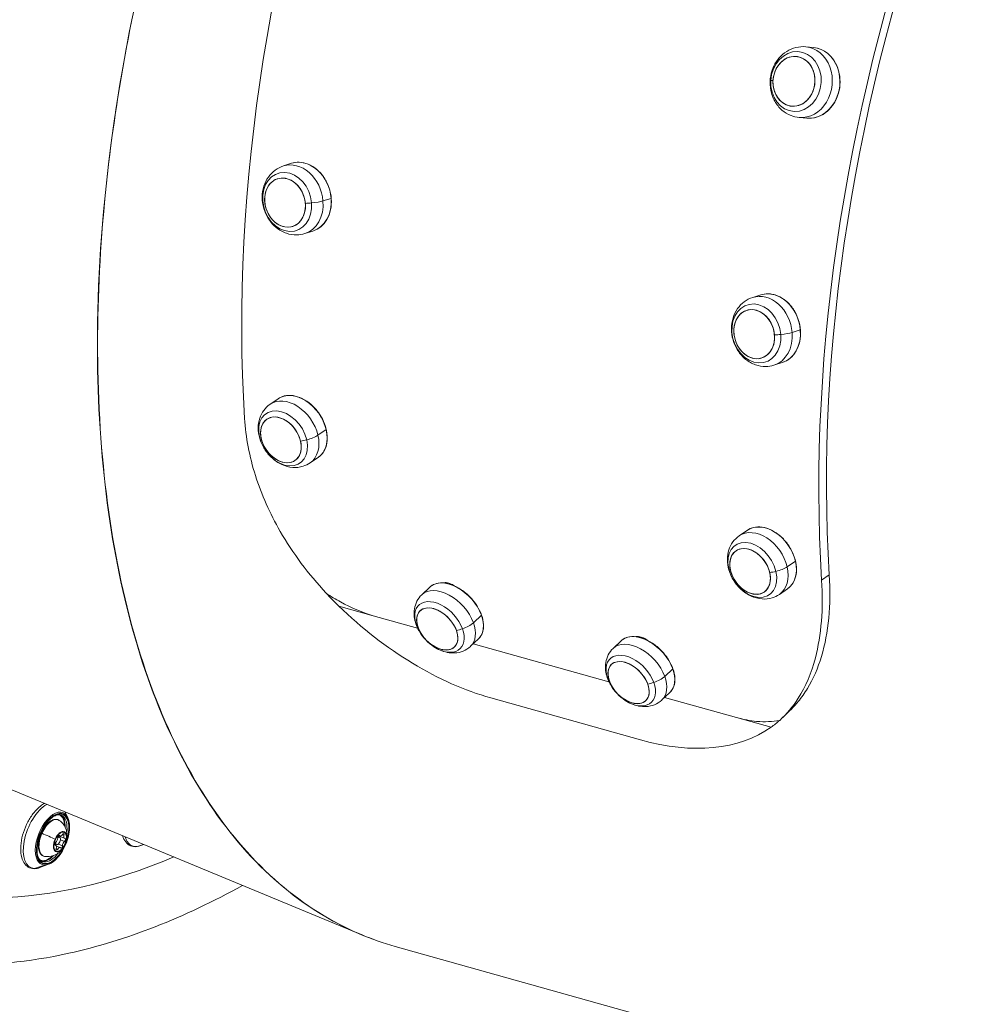
# Model space of a CAD drawing. Units: millimetres. Extents: x 11406 to 31716, y 12818 to 24903.
# Drawn here: x 19196 to 19556, y 19058 to 19432 of the extents above; entities that cross this region are included whole.
import ezdxf

# ---------------------------------------------------------------- set-up
doc = ezdxf.new("R2010")
doc.units = ezdxf.units.MM

msp = doc.modelspace()

# ---------------------------------------------------------------- linework, layer by layer
at = {"color": 0, "linetype": 'Continuous', "lineweight": 0}
for p, q in [((19497.629, 19421.189, -3161.558), (19494.726, 19421.465, -3161.558)), ((19495.079, 19394.317, -3161.558), (19492.175, 19394.592, -3161.558)), ((19299.306, 19377.166, -3161.558), (19296.207, 19376.195, -3161.558)), ((19311.212, 19362.869, -3161.558), (19314.312, 19363.84, -3161.558)), ((19307.375, 19351.407, -3161.558), (19304.275, 19350.436, -3161.558)), ((19477.633, 19327.165, -3161.558), (19474.533, 19326.194, -3161.558)), ((19489.539, 19312.869, -3161.558), (19492.638, 19313.839, -3161.558)), ((19485.702, 19301.406, -3161.558), (19482.602, 19300.435, -3161.558)), ((19225.572, 19298.591, -3161.558), (19225.645, 19298.638, -3161.558)), ((19294.184, 19287.702, -3161.558), (19291.064, 19285.561, -3161.558)), ((19309.304, 19273.803, -3161.558), (19312.424, 19275.944, -3161.558)), ((19309.455, 19265.444, -3161.558), (19306.335, 19263.303, -3161.558)), ((19472.51, 19237.701, -3161.558), (19469.39, 19235.561, -3161.558)), ((19487.631, 19223.802, -3161.558), (19490.751, 19225.943, -3161.558)), ((19503.639, 19220.758, -3161.558), (19500.736, 19218.737, -3161.558)), ((19351.769, 19216.058, -3161.558), (19348.735, 19213.177, -3161.558)), ((19487.782, 19215.444, -3161.558), (19484.662, 19213.303, -3161.558)), ((19330.323, 19205.229, -3161.558), (19317.209, 19208.906, -3161.558)), ((19330.323, 19205.229, -3161.558), (19347.178, 19200.503, -3161.558)), ((19368.384, 19202.557, -3161.558), (19371.418, 19205.438, -3161.558)), ((19370.356, 19196.483, -3161.558), (19367.322, 19193.602, -3161.558)), ((19424.496, 19195.666, -3161.558), (19421.461, 19192.786, -3161.558)), ((19368.341, 19194.57, -3161.558), (19419.904, 19180.112, -3161.558)), ((19441.11, 19182.165, -3161.558), (19444.144, 19185.046, -3161.558)), ((19431.88, 19158.022, -3161.558), (19375.019, 19173.965, -3161.558)), ((19443.082, 19176.091, -3161.558), (19440.048, 19173.211, -3161.558)), ((19441.067, 19174.178, -3161.558), (19468.416, 19166.51, -3161.558)), ((19481.53, 19162.833, -3161.558), (19468.416, 19166.51, -3161.558)), ((19325.966, 19083.915, -3161.558), (19151.707, 19156.106, -3161.558)), ((19214.252, 19128.437, -3161.558), (19213.283, 19130.597, -3161.558)), ((19274.721, 19124.455, -3161.558), (19274.723, 19124.454, -3161.558)), ((19274.807, 19124.345, -3161.558), (19274.806, 19124.345, -3161.558)), ((19210.47, 19121.259, -3161.558), (19211.089, 19121.003, -3161.558)), ((19212.964, 19120.612, -3161.558), (19210.662, 19121.566, -3161.558)), ((19211.276, 19121.496, -3161.558), (19210.812, 19121.688, -3161.558)), ((19211.107, 19121.641, -3161.558), (19210.905, 19121.725, -3161.558)), ((19212.968, 19119.44, -3161.558), (19211.422, 19120.08, -3161.558)), ((19212.769, 19121.792, -3161.558), (19212.161, 19122.043, -3161.558)), ((19209.282, 19118.504, -3161.558), (19209.941, 19118.231, -3161.558)), ((19209.649, 19117.966, -3161.558), (19209.308, 19118.107, -3161.558)), ((19209.492, 19117.991, -3161.558), (19209.345, 19118.052, -3161.558)), ((19210.421, 19116.485, -3161.558), (19209.829, 19116.73, -3161.558)), ((19211.337, 19117.082, -3161.558), (19209.883, 19117.684, -3161.558)), ((19212.235, 19117.783, -3161.558), (19210.634, 19118.446, -3161.558)), ((19241.151, 19117.588, -3161.558), (19243.001, 19118.285, -3161.558)), ((19243.07, 19118.257, -3161.558), (19241.959, 19117.834, -3161.558)), ((19201.635, 19109.116, -3161.558), (19205.338, 19110.446, -3161.558)), ((19206.92, 19110.738, -3161.558), (19203.618, 19109.482, -3161.558)), ((19204.759, 19111.907, -3161.558), (19205.432, 19111.629, -3161.558)), ((19338.605, 19079.543, -3161.558), (19696.622, 18979.159, -3161.558))]:
    msp.add_line(p, q, dxfattribs=at)
for centre in [(19362.955, 19208.067, -3161.558), (19435.681, 19187.675, -3161.558)]:
    msp.add_arc(centre, 17.5, 210.30135, 236.73138, dxfattribs=at)
for centre, major_axis, ratio, start_param, end_param in [((19318.098, 19517.435, -3161.558), (-153.763, -371.16), 0.5150341, -2.5795461, -0.6003266), ((19515.076, 19442.892, -3161.558), (-108.665, -387.554), 0.5369124, -1.7153328, -0.9933988), ((19734.4, 19381.396, -3161.558), (-107.315, -382.74), 0.5369124, -1.7153328, -0.9933988), ((19462.344, 19457.677, -3161.558), (130.125, 376.14), 0.5260603, 1.6788506, 1.8186556), ((19493.45, 19408.029, -3161.558), (-1.275, -13.436), 0.8396961, 0, 3.1415927), ((19490.22, 19408.335, -3161.558), (0.897, 9.458), 0.8396961, -4.6690145, 1.6141708), ((19490.22, 19408.335, -3161.558), (-0.897, -9.458), 0.8396961, -3.0013206, 3.2818647), ((19487.159, 19408.299, -3161.558), (-5.99, 0.349), 0.0235474, -0.287086, 0), ((19498.165, 19407.581, -3161.558), (-17.47, 1.018), 0.0235474, -0.4233169, -0.287086), ((19300.241, 19363.315, -3161.558), (-4.034, 12.88), 0.7964201, -1.848887, 0), ((19296.792, 19362.235, -3161.558), (2.84, -9.066), 0.7964201, -3.3289298, 2.9542555), ((19296.792, 19362.235, -3161.558), (2.84, -9.066), 0.7964201, -4.9904796, 1.2927057), ((19314.109, 19363.848, -3161.558), (0.249, 0.02), 0.1660144, -0.6306791, 0), ((19300.241, 19363.315, -3161.558), (4.034, -12.88), 0.7964201, 0, 1.2927057), ((19305.274, 19364.892, -3161.558), (17.444, 1.398), 0.1660144, -1.62764, -1.4914091), ((19306.335, 19363.067, -3161.558), (5.981, 0.479), 0.1660144, -1.4914091, -0.6306791), ((19478.568, 19313.315, -3161.558), (-4.034, 12.88), 0.7964201, -1.848887, 0), ((19475.119, 19312.234, -3161.558), (2.84, -9.066), 0.7964201, -3.3289298, 2.9542555), ((19475.119, 19312.234, -3161.558), (2.84, -9.066), 0.7964201, -4.9904796, 1.2927057), ((19478.568, 19313.315, -3161.558), (4.034, -12.88), 0.7964201, 0, 1.2927057), ((19483.6, 19314.891, -3161.558), (17.444, 1.398), 0.1660144, -1.62764, -1.4914091), ((19484.662, 19313.067, -3161.558), (5.981, 0.479), 0.1660144, -1.4914091, -0.6306791), ((19492.435, 19313.848, -3161.558), (0.249, 0.02), 0.1660144, -0.6306791, 0), ((19298.7, 19274.432, -3161.558), (-7.636, 11.129), 0.7097486, -2.0748507, 0), ((19295.228, 19272.051, -3161.558), (5.375, -7.833), 0.7097486, -5.2164433, 1.066742), ((19295.228, 19272.051, -3161.558), (5.375, -7.833), 0.7097486, -3.5548935, 2.7282918), ((19304.59, 19274.083, -3161.558), (5.844, 1.357), 0.3402375, -1.5762092, -0.7154791), ((19298.7, 19274.432, -3161.558), (7.636, -11.129), 0.7097486, 0, 1.066742), ((19312.227, 19275.955, -3161.558), (0.244, 0.057), 0.3402375, -0.7154791, 0), ((19303.765, 19277.908, -3161.558), (17.046, 3.959), 0.3402375, -1.71244, -1.5762092), ((19477.026, 19224.432, -3161.558), (-7.636, 11.129), 0.7097486, -2.0748507, 0), ((19473.555, 19222.05, -3161.558), (5.375, -7.833), 0.7097486, -3.5548935, 2.7282918), ((19473.555, 19222.05, -3161.558), (5.375, -7.833), 0.7097486, -5.2164433, 1.066742), ((19490.554, 19225.955, -3161.558), (0.244, 0.057), 0.3402375, -0.7154791, 0), ((19482.092, 19227.907, -3161.558), (17.046, 3.959), 0.3402375, -1.71244, -1.5762092), ((19482.916, 19224.082, -3161.558), (5.844, 1.357), 0.3402375, -1.5762092, -0.7154791), ((19477.026, 19224.432, -3161.558), (7.636, -11.129), 0.7097486, 0, 1.066742), ((19307.803, 19521.7, -3161.558), (-171.656, -414.351), 0.515034, -0.5494987, 0.4815294), ((19358.029, 19203.39, -3161.558), (-9.293, 9.787), 0.6270911, -2.1810087, 0), ((19354.653, 19200.184, -3161.558), (6.541, -6.889), 0.6270911, -3.6610515, 2.6221338), ((19354.653, 19200.184, -3161.558), (6.541, -6.889), 0.6270911, -5.322601350857143, 0.9605839563224436), ((19363.78, 19202.927, -3161.558), (5.644, 2.036), 0.4463683, -1.6550382, -0.7943082), ((19358.029, 19203.39, -3161.558), (9.293, -9.787), 0.6270911, 0, 0.960584), ((19371.226, 19205.453, -3161.558), (0.235, 0.085), 0.4463683, -0.7943082, 0), ((19362.955, 19208.067, -3161.558), (16.461, 5.939), 0.4463683, -1.791269, -1.6550382), ((19430.755, 19182.998, -3161.558), (-9.293, 9.787), 0.6270911, -2.1810087, 0), ((19427.379, 19179.793, -3161.558), (6.541, -6.889), 0.6270911, -3.6610515, 2.6221338), ((19427.379, 19179.793, -3161.558), (6.541, -6.889), 0.6270911, -5.322601350857142, 0.9605839563224441), ((19443.952, 19185.062, -3161.558), (0.235, 0.085), 0.4463683, -0.7943082, 0), ((19436.507, 19182.536, -3161.558), (5.644, 2.036), 0.4463683, -1.6550382, -0.7943082), ((19430.755, 19182.998, -3161.558), (9.293, -9.787), 0.6270911, 0, 0.960584), ((19435.681, 19187.675, -3161.558), (16.461, 5.939), 0.4463683, -1.791269, -1.6550382), ((19208.372, 19120.505, -3161.558), (4.076, 9.839), 0.515034, -0.4522438, 3.3336141), ((19208.535, 19120.437, -3161.558), (-3.827, -9.239), 0.515034, 1.7628178, 8.0460031), ((19207.466, 19120.88, -3161.558), (3.636, 8.777), 0.515034, -0.9141271, -0.0774483), ((19206.292, 19121.445, -3161.558), (-5.424, 2.4), 0.0395337, -2.1612311, -1.1988647), ((19211.269, 19119.305, -3161.558), (-1.571, -3.791), 0.515034, -1.6169339, 1.5246587), ((19211.269, 19119.305, -3161.558), (1.571, 3.791), 0.515034, -1.6169339, 1.5246587), ((19209.618, 19120.173, -3161.558), (0.478, 1.155), 0.515034, -2.4284355, -0.8054323), ((19210.515, 19119.617, -3161.558), (0.574, 1.386), 0.515034, -1.6169339, 0.8256214), ((19211.754, 19122.651, -3161.558), (-0.478, -1.155), 0.515034, -0.3340404, 1.2889628), ((19213.443, 19121.767, -3161.558), (-0.478, -1.155), 0.515034, -1.381238, 0.2417652), ((19209.17, 19116.811, -3161.558), (0.478, 1.155), 0.515034, -1.381238, 0.2417652), ((19210.515, 19119.617, -3161.558), (-0.574, -1.386), 0.515034, -0.9898249, 1.5246587), ((19210.859, 19115.927, -3161.558), (0.478, 1.155), 0.515034, -0.3340404, 1.2889628), ((19212.995, 19118.405, -3161.558), (-0.478, -1.155), 0.515034, -2.4284355, -0.8054323), ((19207.466, 19120.88, -3161.558), (-3.636, -8.777), 0.515034, 0.1920215, 0.9141271), ((19207.466, 19120.88, -3161.558), (-3.636, -8.777), 0.515034, 0.0774483, 0.1920215), ((19208.372, 19120.505, -3161.558), (-4.076, -9.839), 0.515034, 0.1920215, 0.4522438)]:
    msp.add_ellipse(centre, major_axis=major_axis, ratio=ratio, start_param=start_param, end_param=end_param, dxfattribs=at)
at = {"color": 0, "linetype": 'Continuous', "lineweight": 0, "extrusion": (0, 0, -1)}
for centre, major_axis, ratio, start_param, end_param in [((19734.4, 19381.396, -3161.558), (108.665, 387.554), 0.5369124, -2.1481938, -1.4262599), ((19490.991, 19408.262, -3161.558), (1.078, 11.357), 0.8396961, -1.6141708, 4.6690145), ((19496.354, 19407.753, -3161.558), (1.275, 13.436), 0.8396961, 0, 3.1415927), ((19303.341, 19364.286, -3161.558), (-4.034, 12.88), 0.7964201, 0, 1.848887), ((19297.615, 19362.493, -3161.558), (3.41, -10.886), 0.7964201, -1.2927057, 4.9904796), ((19303.341, 19364.286, -3161.558), (4.034, -12.88), 0.7964201, -1.2927057, 0), ((19481.667, 19314.286, -3161.558), (-4.034, 12.88), 0.7964201, 0, 1.848887), ((19475.942, 19312.492, -3161.558), (3.41, -10.886), 0.7964201, -1.2927057, 4.9904796), ((19481.667, 19314.286, -3161.558), (4.034, -12.88), 0.7964201, -1.2927057, 0), ((19301.82, 19276.573, -3161.558), (-7.636, 11.129), 0.7097486, 0, 2.0748507), ((19296.057, 19272.619, -3161.558), (6.454, -9.407), 0.7097486, -1.066742, 5.2164433), ((19301.82, 19276.573, -3161.558), (7.636, -11.129), 0.7097486, -1.066742, 0), ((19480.146, 19226.573, -3161.558), (-7.636, 11.129), 0.7097486, 0, 2.0748507), ((19474.383, 19222.618, -3161.558), (6.454, -9.407), 0.7097486, -1.066742, 5.2164433), ((19480.146, 19226.573, -3161.558), (7.636, -11.129), 0.7097486, -1.066742, 0), ((19361.063, 19206.27, -3161.558), (-9.293, 9.787), 0.6270911, 0, 2.1810087), ((19355.458, 19200.949, -3161.558), (-7.855, 8.273), 0.6270911, -1.2124939, 2.1810087), ((19358.698, 19253.469, -3161.558), (-70.852, 70.569), 0.6086454, -2.3140504, -1.5913162), ((19361.063, 19206.27, -3161.558), (9.293, -9.787), 0.6270911, -0.960584, 0), ((19355.458, 19200.949, -3161.558), (7.855, -8.273), 0.6270911, -0.960584, 1.2124939), ((19433.789, 19185.879, -3161.558), (-9.293, 9.787), 0.6270911, 0, 2.1810087), ((19428.185, 19180.558, -3161.558), (-7.855, 8.273), 0.6270911, -1.2124939, 2.1810087), ((19433.789, 19185.879, -3161.558), (9.293, -9.787), 0.6270911, -0.960584, 0), ((19428.185, 19180.558, -3161.558), (7.855, -8.273), 0.6270911, -0.960584, 1.2124939), ((19303.704, 19523.382, -3161.558), (-51.274, -361.248), 0.0000004, -0.0000002, 0.0000024), ((19303.842, 19523.327, -3161.558), (-51.369, -361.288), 0.0000004, -0.0000002, 0.0000024), ((19415.559, 19237.526, -3161.558), (70.852, -70.569), 0.6086454, 0.104808, 0.8275422), ((19205.437, 19121.721, -3161.558), (-5.108, -12.329), 0.515034, -0.1920215, 2.5671989), ((19208.535, 19120.437, -3161.558), (-3.921, -9.465), 0.515034, -1.7628178, 4.5203675), ((19207.81, 19120.738, -3161.558), (2.844, 6.864), 0.515034, -1.5246587, 0.103067), ((19207.347, 19120.929, -3161.558), (3.579, 8.638), 0.515034, 0.0111087, 0.8594148), ((19208.139, 19120.601, -3161.558), (3.636, 8.777), 0.515034, 0, 1.0971936), ((19207.81, 19120.738, -3161.558), (-2.844, -6.864), 0.515034, -0.103067, 1.6169339), ((19204.568, 19122.427, -3161.558), (-0.457, 0.202), 0.0395337, 0, 1.1988647), ((19211.307, 19119.289, -3161.558), (-1.489, -3.595), 0.515034, -1.5246587, 4.7585266), ((19210.772, 19121.118, -3161.558), (0.248, 0.598), 0.515034, -2.3361603, 0.3340404), ((19210.499, 19120.993, -3161.558), (-0.248, -0.598), 0.515034, -2.7257307, -1.9424626), ((19212.419, 19121.804, -3161.558), (0.248, 0.598), 0.515034, -1.2889628, 1.381238), ((19212.954, 19119.976, -3161.558), (0.248, 0.598), 0.515034, -0.2417652, 2.4284355), ((19213.54, 19120.429, -3161.558), (-0.479, 0.144), 0.1635853, -2.5923203, -2.1496526), ((19213.673, 19120.425, -3161.558), (0.479, -0.144), 0.1635853, 0, 0.5492723), ((19243.778, 19130.073, -3161.558), (-5.108, -12.329), 0.5150341, -0.3491011, 0.5765715), ((19209.659, 19118.602, -3161.558), (-0.248, -0.598), 0.515034, -0.2417652, 2.4284355), ((19209.386, 19118.477, -3161.558), (-0.248, -0.598), 0.515034, -1.5472365, -0.9579995), ((19210.194, 19116.774, -3161.558), (-0.248, -0.598), 0.515034, -1.2889628, 1.381238), ((19211.841, 19117.46, -3161.558), (-0.248, -0.598), 0.515034, -2.3361603, 0.3340404), ((19212.691, 19118.521, -3161.558), (0.457, -0.202), 0.0395337, -0.5415175, -0.1026735), ((19243.778, 19130.073, -3161.558), (-5.108, -12.329), 0.5150341, -0.4522438, -0.3491011), ((19207.347, 19120.929, -3161.558), (-3.579, -8.638), 0.515034, -0.8594148, -0.0111087), ((19208.139, 19120.601, -3161.558), (-3.636, -8.777), 0.515034, -1.0971936, -0.1920215), ((19205.437, 19121.721, -3161.558), (-5.108, -12.329), 0.515034, -0.4522438, -0.1920215), ((19208.139, 19120.601, -3161.558), (-3.636, -8.777), 0.515034, -0.1920215, 0)]:
    msp.add_ellipse(centre, major_axis=major_axis, ratio=ratio, start_param=start_param, end_param=end_param, dxfattribs=at)
at = {"color": 0, "linetype": 'Continuous', "lineweight": 0}
for points, knots in [([(19238.595, 19431.759, -3161.558), (19234.583, 19412.07, -3161.558), (19227.313, 19366.371, -3161.558), (19225.13, 19322.517, -3161.558), (19225.572, 19298.591, -3161.558)], [1.57080164, 1.57080164, 1.57080164, 1.57080164, 1.72566795, 1.93216345, 1.93216345, 1.93216345, 1.93216345]), ([(19225.646, 19298.565, -3161.558), (19225.305, 19316.513, -3161.558), (19226.719, 19359.878, -3161.558), (19233.261, 19405.504, -3161.558), (19238.595, 19431.761, -3161.558)], [-1.93216345, -1.93216345, -1.93216345, -1.93216345, -1.77729183, -1.57079633, -1.57079633, -1.57079633, -1.57079633]), ([(19494.726, 19421.465, -3161.558), (19493.473, 19421.584, -3161.558), (19492.202, 19421.489, -3161.558), (19489.745, 19420.898, -3161.558), (19488.563, 19420.392, -3161.558), (19486.359, 19419.02, -3161.558), (19485.352, 19418.133, -3161.558), (19483.588, 19416.052, -3161.558), (19482.854, 19414.839, -3161.558), (19481.738, 19412.203, -3161.558), (19481.374, 19410.771, -3161.558), (19481.07, 19407.841, -3161.558), (19481.138, 19406.341, -3161.558), (19481.721, 19403.439, -3161.558), (19482.232, 19402.036, -3161.558), (19483.666, 19399.511, -3161.558), (19484.569, 19398.379, -3161.558), (19486.666, 19396.548, -3161.558), (19487.833, 19395.825, -3161.558), (19490.083, 19394.942, -3161.558), (19491.122, 19394.692, -3161.558), (19492.175, 19394.592, -3161.558)], [1.5274219, 1.5274219, 1.5274219, 1.5274219, 1.8081808, 1.8081808, 2.0967797, 2.0967797, 2.4056152, 2.4056152, 2.7383096, 2.7383096, 3.0879685, 3.0879685, 3.4433936, 3.4433936, 3.7935314, 3.7935314, 4.126041, 4.126041, 4.4327641, 4.4327641, 4.6690145, 4.6690145, 4.6690145, 4.6690145]), ([(19495.079, 19394.317, -3161.558), (19496.283, 19394.203, -3161.558), (19497.508, 19394.318, -3161.558), (19499.879, 19394.996, -3161.558), (19501.024, 19395.559, -3161.558), (19503.123, 19397.078, -3161.558), (19504.074, 19398.035, -3161.558), (19505.687, 19400.247, -3161.558), (19506.346, 19401.502, -3161.558), (19507.305, 19404.183, -3161.558), (19507.604, 19405.608, -3161.558), (19507.81, 19408.484, -3161.558), (19507.718, 19409.934, -3161.558), (19507.149, 19412.712, -3161.558), (19506.674, 19414.039, -3161.558), (19505.388, 19416.436, -3161.558), (19504.578, 19417.505, -3161.558), (19502.705, 19419.274, -3161.558), (19501.644, 19419.975, -3161.558), (19499.587, 19420.849, -3161.558), (19498.615, 19421.096, -3161.558), (19497.629, 19421.189, -3161.558)], [4.6690145, 4.6690145, 4.6690145, 4.6690145, 4.9865772, 4.9865772, 5.3049613, 5.3049613, 5.6248622, 5.6248622, 5.945802, 5.945802, 6.2671771, 6.2671771, 6.5886471, 6.5886471, 6.9099786, 6.9099786, 7.2307889, 7.2307889, 7.5504385, 7.5504385, 7.8106072, 7.8106072, 7.8106072, 7.8106072]), ([(19296.207, 19376.195, -3161.558), (19295.052, 19375.833, -3161.558), (19293.961, 19375.273, -3161.558), (19292.004, 19373.826, -3161.558), (19291.149, 19372.932, -3161.558), (19289.699, 19370.874, -3161.558), (19289.135, 19369.695, -3161.558), (19288.33, 19367.134, -3161.558), (19288.127, 19365.744, -3161.558), (19288.11, 19362.89, -3161.558), (19288.321, 19361.426, -3161.558), (19289.15, 19358.589, -3161.558), (19289.776, 19357.218, -3161.558), (19291.401, 19354.729, -3161.558), (19292.396, 19353.606, -3161.558), (19294.668, 19351.782, -3161.558), (19295.927, 19351.059, -3161.558), (19298.543, 19350.15, -3161.558), (19299.879, 19349.92, -3161.558), (19302.256, 19349.962, -3161.558), (19303.288, 19350.126, -3161.558), (19304.275, 19350.436, -3161.558)], [4.9904796, 4.9904796, 4.9904796, 4.9904796, 5.2593123, 5.2593123, 5.538104, 5.538104, 5.8430932, 5.8430932, 6.179431, 6.179431, 6.5371188, 6.5371188, 6.9016053, 6.9016053, 7.2607972, 7.2607972, 7.5987636, 7.5987636, 7.9022087, 7.9022087, 8.1320723, 8.1320723, 8.1320723, 8.1320723]), ([(19307.375, 19351.407, -3161.558), (19308.469, 19351.749, -3161.558), (19309.495, 19352.312, -3161.558), (19311.306, 19353.818, -3161.558), (19312.091, 19354.764, -3161.558), (19313.343, 19356.946, -3161.558), (19313.809, 19358.184, -3161.558), (19314.372, 19360.826, -3161.558), (19314.468, 19362.231, -3161.558), (19314.28, 19365.064, -3161.558), (19313.996, 19366.491, -3161.558), (19313.075, 19369.223, -3161.558), (19312.439, 19370.528, -3161.558), (19310.879, 19372.882, -3161.558), (19309.955, 19373.931, -3161.558), (19307.913, 19375.667, -3161.558), (19306.795, 19376.353, -3161.558), (19304.479, 19377.289, -3161.558), (19303.282, 19377.541, -3161.558), (19301.148, 19377.581, -3161.558), (19300.204, 19377.447, -3161.558), (19299.306, 19377.166, -3161.558)], [1.848887, 1.848887, 1.848887, 1.848887, 2.1655368, 2.1655368, 2.483468, 2.483468, 2.803531, 2.803531, 3.1248049, 3.1248049, 3.4464719, 3.4464719, 3.7682056, 3.7682056, 4.0898397, 4.0898397, 4.4109826, 4.4109826, 4.7307234, 4.7307234, 4.9904796, 4.9904796, 4.9904796, 4.9904796]), ([(19474.533, 19326.194, -3161.558), (19473.379, 19325.832, -3161.558), (19472.288, 19325.272, -3161.558), (19470.331, 19323.826, -3161.558), (19469.475, 19322.931, -3161.558), (19468.026, 19320.874, -3161.558), (19467.462, 19319.694, -3161.558), (19466.657, 19317.134, -3161.558), (19466.454, 19315.743, -3161.558), (19466.437, 19312.889, -3161.558), (19466.648, 19311.425, -3161.558), (19467.477, 19308.589, -3161.558), (19468.103, 19307.218, -3161.558), (19469.728, 19304.729, -3161.558), (19470.723, 19303.606, -3161.558), (19472.994, 19301.781, -3161.558), (19474.253, 19301.058, -3161.558), (19476.87, 19300.149, -3161.558), (19478.206, 19299.919, -3161.558), (19480.583, 19299.961, -3161.558), (19481.615, 19300.126, -3161.558), (19482.602, 19300.435, -3161.558)], [4.9904796, 4.9904796, 4.9904796, 4.9904796, 5.2593123, 5.2593123, 5.538104, 5.538104, 5.8430932, 5.8430932, 6.179431, 6.179431, 6.5371188, 6.5371188, 6.9016053, 6.9016053, 7.2607972, 7.2607972, 7.5987636, 7.5987636, 7.9022087, 7.9022087, 8.1320723, 8.1320723, 8.1320723, 8.1320723]), ([(19485.702, 19301.406, -3161.558), (19486.796, 19301.749, -3161.558), (19487.821, 19302.311, -3161.558), (19489.632, 19303.818, -3161.558), (19490.417, 19304.763, -3161.558), (19491.67, 19306.945, -3161.558), (19492.135, 19308.183, -3161.558), (19492.699, 19310.826, -3161.558), (19492.795, 19312.23, -3161.558), (19492.607, 19315.063, -3161.558), (19492.322, 19316.49, -3161.558), (19491.402, 19319.223, -3161.558), (19490.766, 19320.527, -3161.558), (19489.206, 19322.882, -3161.558), (19488.282, 19323.931, -3161.558), (19486.24, 19325.666, -3161.558), (19485.121, 19326.352, -3161.558), (19482.806, 19327.289, -3161.558), (19481.609, 19327.541, -3161.558), (19479.474, 19327.58, -3161.558), (19478.531, 19327.446, -3161.558), (19477.633, 19327.165, -3161.558)], [1.848887, 1.848887, 1.848887, 1.848887, 2.1655368, 2.1655368, 2.483468, 2.483468, 2.803531, 2.803531, 3.1248049, 3.1248049, 3.4464719, 3.4464719, 3.7682056, 3.7682056, 4.0898397, 4.0898397, 4.4109826, 4.4109826, 4.7307234, 4.7307234, 4.9904796, 4.9904796, 4.9904796, 4.9904796]), ([(19225.572, 19298.591, -3161.558), (19225.942, 19278.577, -3161.558), (19227.491, 19259.356, -3161.558), (19230.198, 19241.215, -3161.558), (19232.906, 19223.073, -3161.558), (19236.77, 19206.011, -3161.558), (19241.734, 19190.282, -3161.558), (19246.698, 19174.552, -3161.558), (19252.762, 19160.156, -3161.558), (19259.835, 19147.306, -3161.558), (19266.908, 19134.457, -3161.558), (19274.991, 19123.155, -3161.558), (19283.963, 19113.568, -3161.558), (19292.935, 19103.981, -3161.558), (19302.797, 19096.11, -3161.558), (19313.4, 19090.071, -3161.558), (19319.427, 19086.639, -3161.558), (19325.694, 19083.799, -3161.558), (19332.169, 19081.561, -3161.558)], [1.93216345, 1.93216345, 1.93216345, 1.93216345, 2.10489384, 2.10489384, 2.10489384, 2.27762424, 2.27762424, 2.27762424, 2.45035463, 2.45035463, 2.45035463, 2.62308502, 2.62308502, 2.62308502, 2.79581541, 2.79581541, 2.79581541, 2.89399121, 2.89399121, 2.89399121, 2.89399121]), ([(19338.605, 19079.543, -3161.558), (19329.901, 19081.984, -3161.558), (19321.542, 19085.48, -3161.558), (19313.598, 19090.003, -3161.558), (19302.99, 19096.043, -3161.558), (19293.124, 19103.916, -3161.558), (19284.146, 19113.505, -3161.558), (19275.168, 19123.094, -3161.558), (19267.078, 19134.398, -3161.558), (19259.997, 19147.25, -3161.558), (19252.916, 19160.102, -3161.558), (19246.844, 19174.502, -3161.558), (19241.87, 19190.234, -3161.558), (19236.897, 19205.967, -3161.558), (19233.023, 19223.033, -3161.558), (19230.305, 19241.178, -3161.558), (19227.588, 19259.323, -3161.558), (19226.027, 19278.547, -3161.558), (19225.646, 19298.565, -3161.558)], [-2.92516214, -2.92516214, -2.92516214, -2.92516214, -2.79581541, -2.79581541, -2.79581541, -2.62308502, -2.62308502, -2.62308502, -2.45035463, -2.45035463, -2.45035463, -2.27762424, -2.27762424, -2.27762424, -2.10489384, -2.10489384, -2.10489384, -1.93216345, -1.93216345, -1.93216345, -1.93216345]), ([(19309.455, 19265.444, -3161.558), (19310.298, 19266.022, -3161.558), (19311.011, 19266.789, -3161.558), (19312.11, 19268.622, -3161.558), (19312.493, 19269.691, -3161.558), (19312.892, 19272.03, -3161.558), (19312.904, 19273.301, -3161.558), (19312.554, 19275.913, -3161.558), (19312.189, 19277.254, -3161.558), (19311.122, 19279.868, -3161.558), (19310.419, 19281.14, -3161.558), (19308.746, 19283.487, -3161.558), (19307.776, 19284.561, -3161.558), (19305.665, 19286.404, -3161.558), (19304.525, 19287.172, -3161.558), (19302.188, 19288.323, -3161.558), (19300.992, 19288.705, -3161.558), (19298.667, 19289.04, -3161.558), (19297.539, 19288.995, -3161.558), (19295.659, 19288.527, -3161.558), (19294.878, 19288.178, -3161.558), (19294.184, 19287.702, -3161.558)], [2.0748507, 2.0748507, 2.0748507, 2.0748507, 2.3891691, 2.3891691, 2.7062432, 2.7062432, 3.0269414, 3.0269414, 3.348934, 3.348934, 3.6710669, 3.6710669, 3.9931729, 3.9931729, 4.3153087, 4.3153087, 4.6372124, 4.6372124, 4.9574796, 4.9574796, 5.2164433, 5.2164433, 5.2164433, 5.2164433]), ([(19291.064, 19285.561, -3161.558), (19290.143, 19284.929, -3161.558), (19289.335, 19284.137, -3161.558), (19288.007, 19282.327, -3161.558), (19287.503, 19281.304, -3161.558), (19286.779, 19279.068, -3161.558), (19286.606, 19277.848, -3161.558), (19286.588, 19275.263, -3161.558), (19286.8, 19273.902, -3161.558), (19287.595, 19271.187, -3161.558), (19288.211, 19269.842, -3161.558), (19289.782, 19267.335, -3161.558), (19290.744, 19266.178, -3161.558), (19292.953, 19264.176, -3161.558), (19294.197, 19263.327, -3161.558), (19296.864, 19262.102, -3161.558), (19298.275, 19261.699, -3161.558), (19301.033, 19261.494, -3161.558), (19302.357, 19261.614, -3161.558), (19304.586, 19262.296, -3161.558), (19305.505, 19262.734, -3161.558), (19306.335, 19263.303, -3161.558)], [5.2164433, 5.2164433, 5.2164433, 5.2164433, 5.4596832, 5.4596832, 5.7165276, 5.7165276, 6.0113499, 6.0113499, 6.3550098, 6.3550098, 6.7289938, 6.7289938, 7.1098711, 7.1098711, 7.4875539, 7.4875539, 7.8408347, 7.8408347, 8.1386508, 8.1386508, 8.358036, 8.358036, 8.358036, 8.358036]), ([(19312.45, 19213.776, -3161.558), (19305.72, 19221.005, -3161.558), (19294.902, 19235.424, -3161.558), (19284.669, 19258.391, -3161.558), (19281.867, 19273.033, -3161.558), (19281.412, 19280.233, -3161.558)], [0.79064327, 0.79064327, 0.79064327, 0.79064327, 1.08618942, 1.32849288, 1.57079633, 1.57079633, 1.57079633, 1.57079633]), ([(19487.782, 19215.444, -3161.558), (19488.625, 19216.022, -3161.558), (19489.338, 19216.788, -3161.558), (19490.437, 19218.622, -3161.558), (19490.82, 19219.691, -3161.558), (19491.219, 19222.029, -3161.558), (19491.231, 19223.3, -3161.558), (19490.88, 19225.913, -3161.558), (19490.516, 19227.254, -3161.558), (19489.449, 19229.867, -3161.558), (19488.746, 19231.139, -3161.558), (19487.073, 19233.486, -3161.558), (19486.102, 19234.561, -3161.558), (19483.992, 19236.404, -3161.558), (19482.852, 19237.172, -3161.558), (19480.515, 19238.322, -3161.558), (19479.319, 19238.705, -3161.558), (19476.994, 19239.04, -3161.558), (19475.866, 19238.995, -3161.558), (19473.986, 19238.527, -3161.558), (19473.205, 19238.178, -3161.558), (19472.51, 19237.701, -3161.558)], [2.0748507, 2.0748507, 2.0748507, 2.0748507, 2.3891691, 2.3891691, 2.7062432, 2.7062432, 3.0269414, 3.0269414, 3.348934, 3.348934, 3.6710669, 3.6710669, 3.9931729, 3.9931729, 4.3153087, 4.3153087, 4.6372124, 4.6372124, 4.9574796, 4.9574796, 5.2164433, 5.2164433, 5.2164433, 5.2164433]), ([(19469.39, 19235.561, -3161.558), (19468.469, 19234.929, -3161.558), (19467.662, 19234.136, -3161.558), (19466.334, 19232.327, -3161.558), (19465.83, 19231.304, -3161.558), (19465.105, 19229.067, -3161.558), (19464.933, 19227.848, -3161.558), (19464.915, 19225.262, -3161.558), (19465.127, 19223.901, -3161.558), (19465.922, 19221.186, -3161.558), (19466.537, 19219.841, -3161.558), (19468.109, 19217.335, -3161.558), (19469.071, 19216.177, -3161.558), (19471.28, 19214.175, -3161.558), (19472.524, 19213.326, -3161.558), (19475.191, 19212.102, -3161.558), (19476.602, 19211.698, -3161.558), (19479.359, 19211.493, -3161.558), (19480.683, 19211.613, -3161.558), (19482.912, 19212.295, -3161.558), (19483.832, 19212.733, -3161.558), (19484.662, 19213.303, -3161.558)], [5.2164433, 5.2164433, 5.2164433, 5.2164433, 5.4596832, 5.4596832, 5.7165276, 5.7165276, 6.0113499, 6.0113499, 6.3550098, 6.3550098, 6.7289938, 6.7289938, 7.1098711, 7.1098711, 7.4875539, 7.4875539, 7.8408347, 7.8408347, 8.1386508, 8.1386508, 8.358036, 8.358036, 8.358036, 8.358036]), ([(19370.356, 19196.483, -3161.558), (19371.011, 19197.105, -3161.558), (19371.509, 19197.89, -3161.558), (19372.149, 19199.714, -3161.558), (19372.285, 19200.755, -3161.558), (19372.18, 19202.995, -3161.558), (19371.933, 19204.196, -3161.558), (19371.079, 19206.629, -3161.558), (19370.471, 19207.861, -3161.558), (19368.959, 19210.227, -3161.558), (19368.055, 19211.361, -3161.558), (19366.041, 19213.42, -3161.558), (19364.932, 19214.344, -3161.558), (19362.619, 19215.89, -3161.558), (19361.415, 19216.511, -3161.558), (19359.031, 19217.385, -3161.558), (19357.852, 19217.637, -3161.558), (19355.639, 19217.743, -3161.558), (19354.605, 19217.596, -3161.558), (19352.964, 19216.977, -3161.558), (19352.313, 19216.574, -3161.558), (19351.769, 19216.058, -3161.558)], [2.1810087, 2.1810087, 2.1810087, 2.1810087, 2.4921995, 2.4921995, 2.8086571, 2.8086571, 3.1303947, 3.1303947, 3.4530678, 3.4530678, 3.7754868, 3.7754868, 4.0977696, 4.0977696, 4.4202306, 4.4202306, 4.7429003, 4.7429003, 5.0641947, 5.0641947, 5.3226014, 5.3226014, 5.3226014, 5.3226014]), ([(19356.785, 19217.688, -3161.558), (19356.923, 19217.727, -3161.558), (19357.066, 19217.757, -3161.558), (19357.76, 19217.853, -3161.558), (19358.363, 19217.801, -3161.558), (19359.619, 19217.448, -3161.558), (19360.259, 19217.15, -3161.558), (19360.956, 19216.696, -3161.558), (19361.035, 19216.643, -3161.558), (19361.113, 19216.588, -3161.558)], [0.67822519, 0.67822519, 0.67822519, 0.67822519, 0.74105699, 0.74105699, 0.97223954, 0.97223954, 1.2033718, 1.2033718, 1.23292503, 1.23292503, 1.23292503, 1.23292503]), ([(19500.736, 19218.737, -3161.558), (19501.418, 19207.937, -3161.558), (19500.099, 19191.185, -3161.558), (19493.09, 19174.565, -3161.558), (19487.459, 19167.856, -3161.558), (19484.789, 19165.454, -3161.558)], [6.28318531, 6.28318531, 6.28318531, 6.28318531, 6.64664048, 6.88894394, 7.06333664, 7.06333664, 7.06333664, 7.06333664]), ([(19488.985, 19169.504, -3161.558), (19489.967, 19170.462, -3161.558), (19490.904, 19171.477, -3161.558), (19493.09, 19174.115, -3161.558), (19494.288, 19175.802, -3161.558), (19497.569, 19181.216, -3161.558), (19499.343, 19185.289, -3161.558), (19502.038, 19194.255, -3161.558), (19502.951, 19199.134, -3161.558), (19503.933, 19209.523, -3161.558), (19504, 19215.032, -3161.558), (19503.639, 19220.758, -3161.558)], [-7.4412964, -7.4412964, -7.4412964, -7.4412964, -6.7776391, -6.7776391, -5.8090311, -5.8090311, -3.8752356, -3.8752356, -1.9388541, -1.9388541, 0, 0, 0, 0]), ([(19312.449, 19213.774, -3161.558), (19314.228, 19212.564, -3161.558), (19316.039, 19211.448, -3161.558), (19317.869, 19210.433, -3161.558), (19322.023, 19208.131, -3161.558), (19326.225, 19206.378, -3161.558), (19330.323, 19205.229, -3161.558)], [5.7153807, 5.7153807, 5.7153807, 5.7153807, 6.3822733, 6.3822733, 6.3822733, 7.896353, 7.896353, 7.896353, 7.896353]), ([(19348.735, 19213.177, -3161.558), (19347.987, 19212.467, -3161.558), (19347.369, 19211.626, -3161.558), (19346.426, 19209.786, -3161.558), (19346.124, 19208.787, -3161.558), (19345.811, 19206.791, -3161.558), (19345.809, 19205.796, -3161.558), (19346.023, 19203.888, -3161.558), (19346.239, 19202.973, -3161.558), (19346.83, 19201.222, -3161.558), (19347.206, 19200.385, -3161.558), (19347.712, 19199.469, -3161.558), (19347.778, 19199.353, -3161.558), (19347.845, 19199.237, -3161.558)], [5.3226014, 5.3226014, 5.3226014, 5.3226014, 5.5394242, 5.5394242, 5.7720343, 5.7720343, 6.014533, 6.014533, 6.2570318, 6.2570318, 6.4995306, 6.4995306, 6.5350952, 6.5350952, 6.5350952, 6.5350952]), ([(19280.675, 19102.678, -3161.558), (19258.453, 19090.418, -3161.558), (19236.265, 19081.704, -3161.558), (19184.272, 19070.202, -3161.558), (19154.859, 19071.257, -3161.558), (19103.672, 19089.199, -3161.558), (19081.742, 19105.043, -3161.558), (19046.049, 19148.546, -3161.558), (19032.264, 19176.24, -3161.558), (19022.835, 19208.371, -3161.558)], [4.0441985, 4.0441985, 4.0441985, 4.0441985, 4.271119, 4.271119, 4.5883, 4.5883, 4.8856514, 4.8856514, 5.185769, 5.185769, 5.185769, 5.185769]), ([(19443.082, 19176.091, -3161.558), (19443.737, 19176.713, -3161.558), (19444.235, 19177.499, -3161.558), (19444.875, 19179.322, -3161.558), (19445.011, 19180.363, -3161.558), (19444.906, 19182.603, -3161.558), (19444.659, 19183.805, -3161.558), (19443.805, 19186.238, -3161.558), (19443.198, 19187.469, -3161.558), (19441.685, 19189.835, -3161.558), (19440.781, 19190.97, -3161.558), (19438.767, 19193.029, -3161.558), (19437.658, 19193.953, -3161.558), (19435.345, 19195.498, -3161.558), (19434.141, 19196.119, -3161.558), (19431.758, 19196.993, -3161.558), (19430.578, 19197.246, -3161.558), (19428.365, 19197.351, -3161.558), (19427.331, 19197.205, -3161.558), (19425.69, 19196.586, -3161.558), (19425.039, 19196.183, -3161.558), (19424.496, 19195.666, -3161.558)], [2.1810087, 2.1810087, 2.1810087, 2.1810087, 2.4921995, 2.4921995, 2.8086571, 2.8086571, 3.1303947, 3.1303947, 3.4530678, 3.4530678, 3.7754868, 3.7754868, 4.0977696, 4.0977696, 4.4202306, 4.4202306, 4.7429003, 4.7429003, 5.0641947, 5.0641947, 5.3226014, 5.3226014, 5.3226014, 5.3226014]), ([(19430.124, 19197.245, -3161.558), (19430.189, 19197.258, -3161.558), (19430.255, 19197.27, -3161.558), (19430.868, 19197.354, -3161.558), (19431.471, 19197.303, -3161.558), (19432.727, 19196.95, -3161.558), (19433.367, 19196.652, -3161.558), (19434.157, 19196.137, -3161.558), (19434.326, 19196.018, -3161.558), (19434.492, 19195.891, -3161.558)], [0.64356026, 0.64356026, 0.64356026, 0.64356026, 0.67195547, 0.67195547, 0.90313803, 0.90313803, 1.13427028, 1.13427028, 1.19848845, 1.19848845, 1.19848845, 1.19848845]), ([(19353.355, 19193.435, -3161.558), (19354.117, 19192.935, -3161.558), (19354.921, 19192.496, -3161.558), (19356.615, 19191.769, -3161.558), (19357.504, 19191.481, -3161.558), (19359.372, 19191.107, -3161.558), (19360.353, 19191.02, -3161.558), (19362.386, 19191.144, -3161.558), (19363.441, 19191.357, -3161.558), (19365.468, 19192.175, -3161.558), (19366.436, 19192.777, -3161.558), (19367.28, 19193.563, -3161.558), (19367.301, 19193.582, -3161.558), (19367.322, 19193.602, -3161.558)], [0.9685148, 0.9685148, 0.9685148, 0.9685148, 1.2110136, 1.2110136, 1.4535124, 1.4535124, 1.6960111, 1.6960111, 1.9385099, 1.9385099, 2.1749928, 2.1749928, 2.1810087, 2.1810087, 2.1810087, 2.1810087]), ([(19421.461, 19192.786, -3161.558), (19420.714, 19192.075, -3161.558), (19420.095, 19191.234, -3161.558), (19419.153, 19189.395, -3161.558), (19418.85, 19188.395, -3161.558), (19418.537, 19186.4, -3161.558), (19418.535, 19185.404, -3161.558), (19418.749, 19183.496, -3161.558), (19418.965, 19182.582, -3161.558), (19419.556, 19180.83, -3161.558), (19419.932, 19179.993, -3161.558), (19420.438, 19179.077, -3161.558), (19420.504, 19178.961, -3161.558), (19420.572, 19178.846, -3161.558)], [5.3226014, 5.3226014, 5.3226014, 5.3226014, 5.5394242, 5.5394242, 5.7720343, 5.7720343, 6.014533, 6.014533, 6.2570318, 6.2570318, 6.4995306, 6.4995306, 6.5350952, 6.5350952, 6.5350952, 6.5350952]), ([(19426.081, 19173.043, -3161.558), (19426.843, 19172.543, -3161.558), (19427.648, 19172.104, -3161.558), (19429.341, 19171.378, -3161.558), (19430.23, 19171.089, -3161.558), (19432.098, 19170.715, -3161.558), (19433.079, 19170.629, -3161.558), (19435.112, 19170.752, -3161.558), (19436.167, 19170.965, -3161.558), (19438.194, 19171.784, -3161.558), (19439.162, 19172.385, -3161.558), (19440.006, 19173.171, -3161.558), (19440.027, 19173.191, -3161.558), (19440.048, 19173.211, -3161.558)], [0.9685148, 0.9685148, 0.9685148, 0.9685148, 1.2110136, 1.2110136, 1.4535124, 1.4535124, 1.6960111, 1.6960111, 1.9385099, 1.9385099, 2.1749928, 2.1749928, 2.1810087, 2.1810087, 2.1810087, 2.1810087]), ([(19468.416, 19166.51, -3161.558), (19471.022, 19165.779, -3161.558), (19473.571, 19165.297, -3161.558), (19476.03, 19165.071, -3161.558), (19479.143, 19164.785, -3161.558), (19482.081, 19164.913, -3161.558), (19484.789, 19165.453, -3161.558)], [0, 0, 0, 0, 0.9624442, 0.9624442, 0.9624442, 2.180722, 2.180722, 2.180722, 2.180722]), ([(19203.618, 19109.482, -3161.558), (19202.684, 19109.126, -3161.558), (19201.732, 19108.988, -3161.558), (19200.06, 19109.236, -3161.558), (19199.334, 19109.553, -3161.558), (19198.111, 19110.529, -3161.558), (19197.615, 19111.182, -3161.558), (19196.81, 19112.823, -3161.558), (19196.536, 19113.849, -3161.558), (19196.269, 19116.154, -3161.558), (19196.291, 19117.444, -3161.558), (19196.628, 19120.116, -3161.558), (19196.941, 19121.497, -3161.558), (19197.818, 19124.217, -3161.558), (19198.38, 19125.556, -3161.558), (19199.7, 19128.073, -3161.558), (19200.458, 19129.25, -3161.558), (19202.106, 19131.334, -3161.558), (19202.998, 19132.239, -3161.558), (19204.386, 19133.316, -3161.558), (19204.859, 19133.629, -3161.558), (19205.337, 19133.889, -3161.558)], [2.8813703, 2.8813703, 2.8813703, 2.8813703, 3.2053632, 3.2053632, 3.4810311, 3.4810311, 3.7591087, 3.7591087, 4.0801437, 4.0801437, 4.4159948, 4.4159948, 4.748412, 4.748412, 5.0782113, 5.0782113, 5.4080825, 5.4080825, 5.7406787, 5.7406787, 5.9082061, 5.9082061, 5.9082061, 5.9082061]), ([(19204.503, 19111.825, -3161.558), (19204.019, 19112.025, -3161.558), (19203.599, 19112.404, -3161.558), (19202.982, 19113.472, -3161.558), (19202.767, 19114.103, -3161.558), (19202.53, 19115.561, -3161.558), (19202.501, 19116.38, -3161.558), (19202.634, 19118.141, -3161.558), (19202.797, 19119.084, -3161.558), (19203.302, 19120.994, -3161.558), (19203.645, 19121.961, -3161.558), (19204.479, 19123.817, -3161.558), (19204.968, 19124.705, -3161.558), (19206.04, 19126.305, -3161.558), (19206.622, 19127.018, -3161.558), (19207.808, 19128.193, -3161.558), (19208.412, 19128.658, -3161.558), (19209.571, 19129.304, -3161.558), (19210.123, 19129.486, -3161.558), (19211.045, 19129.576, -3161.558), (19211.43, 19129.521, -3161.558), (19211.775, 19129.378, -3161.558)], [3.3336141, 3.3336141, 3.3336141, 3.3336141, 3.7096608, 3.7096608, 4.027983, 4.027983, 4.3365945, 4.3365945, 4.647808, 4.647808, 4.9611533, 4.9611533, 5.2750105, 5.2750105, 5.5877618, 5.5877618, 5.8978596, 5.8978596, 6.2069256, 6.2069256, 6.4752068, 6.4752068, 6.4752068, 6.4752068]), ([(19205.345, 19113.759, -3161.558), (19204.932, 19113.841, -3161.558), (19204.548, 19114.032, -3161.558), (19203.899, 19114.602, -3161.558), (19203.638, 19114.981, -3161.558), (19203.224, 19115.923, -3161.558), (19203.089, 19116.506, -3161.558), (19202.979, 19117.801, -3161.558), (19203.008, 19118.517, -3161.558), (19203.226, 19119.993, -3161.558), (19203.413, 19120.752, -3161.558), (19203.922, 19122.241, -3161.558), (19204.243, 19122.971, -3161.558), (19204.989, 19124.337, -3161.558), (19205.414, 19124.972, -3161.558), (19206.332, 19126.087, -3161.558), (19206.826, 19126.565, -3161.558), (19207.847, 19127.314, -3161.558), (19208.374, 19127.583, -3161.558), (19209.397, 19127.847, -3161.558), (19209.895, 19127.854, -3161.558), (19210.583, 19127.651, -3161.558), (19210.802, 19127.549, -3161.558), (19211.002, 19127.414, -3161.558)], [4.5631844, 4.5631844, 4.5631844, 4.5631844, 4.8396681, 4.8396681, 5.1245089, 5.1245089, 5.4490016, 5.4490016, 5.7833164, 5.7833164, 6.114208, 6.114208, 6.4429748, 6.4429748, 6.7720452, 6.7720452, 7.1038007, 7.1038007, 7.4381598, 7.4381598, 7.7527253, 7.7527253, 7.910911, 7.910911, 7.910911, 7.910911]), ([(19214.252, 19128.437, -3161.558), (19214.568, 19127.733, -3161.558), (19214.767, 19126.905, -3161.558), (19214.935, 19125.058, -3161.558), (19214.9, 19124.036, -3161.558), (19214.602, 19121.918, -3161.558), (19214.34, 19120.823, -3161.558), (19213.622, 19118.667, -3161.558), (19213.166, 19117.605, -3161.558), (19212.104, 19115.616, -3161.558), (19211.497, 19114.688, -3161.558), (19210.187, 19113.055, -3161.558), (19209.484, 19112.351, -3161.558), (19208.156, 19111.332, -3161.558), (19207.536, 19110.972, -3161.558), (19206.92, 19110.738, -3161.558)], [0.6442653, 0.6442653, 0.6442653, 0.6442653, 0.9676555, 0.9676555, 1.2975592, 1.2975592, 1.6250642, 1.6250642, 1.9510586, 1.9510586, 2.2771782, 2.2771782, 2.6050429, 2.6050429, 2.8813703, 2.8813703, 2.8813703, 2.8813703]), ([(19211.002, 19127.414, -3161.558), (19211.57, 19127.034, -3161.558), (19212.046, 19126.578, -3161.558), (19212.857, 19125.573, -3161.558), (19213.159, 19125.023, -3161.558), (19213.653, 19123.842, -3161.558), (19213.787, 19123.234, -3161.558), (19213.956, 19121.897, -3161.558), (19213.922, 19121.222, -3161.558), (19213.712, 19119.752, -3161.558), (19213.483, 19119.002, -3161.558), (19212.825, 19117.518, -3161.558), (19212.391, 19116.791, -3161.558), (19211.475, 19115.753, -3161.558), (19211.153, 19115.436, -3161.558), (19210.449, 19114.88, -3161.558), (19210.092, 19114.637, -3161.558), (19209.008, 19114.065, -3161.558), (19208.172, 19113.752, -3161.558), (19206.577, 19113.615, -3161.558), (19205.966, 19113.637, -3161.558), (19205.345, 19113.759, -3161.558)], [1.6277257, 1.6277257, 1.6277257, 1.6277257, 1.7983906, 1.7983906, 1.9977557, 1.9977557, 2.2593042, 2.2593042, 2.6338545, 2.6338545, 3.1428982, 3.1428982, 3.6829713, 3.6829713, 3.9210125, 3.9210125, 4.1107129, 4.1107129, 4.4052128, 4.4052128, 4.5631844, 4.5631844, 4.5631844, 4.5631844]), ([(19241.959, 19117.834, -3161.558), (19241.025, 19117.479, -3161.558), (19240.074, 19117.34, -3161.558), (19238.401, 19117.588, -3161.558), (19237.676, 19117.905, -3161.558), (19236.452, 19118.881, -3161.558), (19235.957, 19119.535, -3161.558), (19235.39, 19120.689, -3161.558), (19235.228, 19121.112, -3161.558), (19235.097, 19121.56, -3161.558)], [3.0384499, 3.0384499, 3.0384499, 3.0384499, 3.3624429, 3.3624429, 3.6381107, 3.6381107, 3.9161883, 3.9161883, 4.0597802, 4.0597802, 4.0597802, 4.0597802])]:
    msp.add_open_spline(points, degree=3, knots=knots, dxfattribs=at)
for points in [[(19357.712, 19217.811, -3161.558), (19357.703, 19217.741, -3161.558), (19357.696, 19217.671, -3161.558), (19357.691, 19217.599, -3161.558)], [(19317.209, 19208.906, -3161.558), (19315.586, 19210.489, -3161.558), (19314, 19212.111, -3161.558), (19312.455, 19213.77, -3161.558)], [(19430.82, 19197.313, -3161.558), (19430.813, 19197.257, -3161.558), (19430.807, 19197.202, -3161.558), (19430.803, 19197.145, -3161.558)], [(19488.985, 19169.504, -3161.558), (19487.968, 19168.512, -3161.558), (19486.95, 19167.52, -3161.558), (19485.934, 19166.527, -3161.558)], [(19484.788, 19165.452, -3161.558), (19483.749, 19164.517, -3161.558), (19482.662, 19163.644, -3161.558), (19481.53, 19162.833, -3161.558)]]:
    msp.add_open_spline(points, degree=3, dxfattribs=at)

doc.saveas('drawing.dxf')
